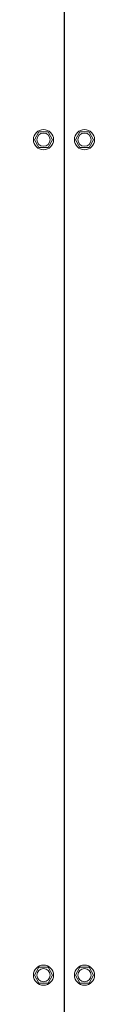
# Model space of a CAD drawing. Units: millimetres. Extents: x 2715 to 14595, y 1507 to 9907.
# Drawn here: x 7991 to 8030, y 3036 to 3661 of the extents above; entities that cross this region are included whole.
import ezdxf

# ---------------------------------------------------------------- set-up
doc = ezdxf.new("R2010")
doc.units = ezdxf.units.MM
doc.header["$LTSCALE"] = 10
for name, color, linetype, lineweight in [('1', 153, 'Continuous', 30), ('AM_4', 1, 'Continuous', 18), ('AM_6', 2, 'Continuous', 35)]:
    doc.layers.add(name, color=color, linetype=linetype, lineweight=lineweight)

# ---------------------------------------------------------------- blocks, each defined once
blk = doc.blocks.new('PIANTA-BNX2650')
at = {"layer": '1'}
blk.add_line((8010.51, 3802.53), (8010.51, 3030.31), dxfattribs=at)
at = {"layer": 'AM_4'}
for p, q in [((7994.62, 3589.81), (7991.73, 3584.81)), ((8000.39, 3589.81), (7994.62, 3589.81)), ((8003.28, 3584.81), (8000.39, 3589.81)), ((8020.62, 3589.81), (8017.73, 3584.81)), ((8026.39, 3589.81), (8020.62, 3589.81)), ((8029.28, 3584.81), (8026.39, 3589.81)), ((7991.73, 3584.81), (7994.62, 3579.81)), ((7994.62, 3579.81), (8000.39, 3579.81)), ((8000.39, 3579.81), (8003.28, 3584.81)), ((8017.73, 3584.81), (8020.62, 3579.81)), ((8020.62, 3579.81), (8026.39, 3579.81)), ((8026.39, 3579.81), (8029.28, 3584.81)), ((7994.62, 3059.81), (7991.73, 3054.81)), ((7991.73, 3054.81), (7994.62, 3049.81)), ((8000.39, 3059.81), (7994.62, 3059.81)), ((8003.28, 3054.81), (8000.39, 3059.81)), ((8000.39, 3049.81), (8003.28, 3054.81)), ((8020.62, 3059.81), (8017.73, 3054.81)), ((8017.73, 3054.81), (8020.62, 3049.81)), ((8026.39, 3059.81), (8020.62, 3059.81)), ((8029.28, 3054.81), (8026.39, 3059.81)), ((8026.39, 3049.81), (8029.28, 3054.81)), ((7994.62, 3049.81), (8000.39, 3049.81)), ((8020.62, 3049.81), (8026.39, 3049.81))]:
    blk.add_line(p, q, dxfattribs=at)
for centre, radius in [((7997.51, 3584.81), 6.4), ((7997.51, 3584.81), 4.2), ((8023.51, 3584.81), 6.4), ((8023.51, 3584.81), 4.2), ((7997.51, 3054.81), 6.4), ((8023.51, 3054.81), 6.4), ((7997.51, 3054.81), 4.2), ((8023.51, 3054.81), 4.2)]:
    blk.add_circle(centre, radius, dxfattribs=at)

msp = doc.modelspace()

# ---------------------------------------------------------------- block references
at = {"layer": 'AM_6'}
msp.add_blockref('PIANTA-BNX2650', (0, 0), dxfattribs=at)

doc.saveas('drawing.dxf')
